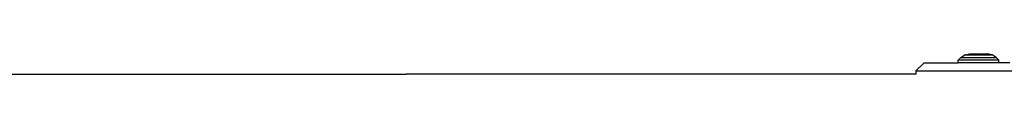
# Model space of a CAD drawing. Units: inches. Extents: x 4843 to 8641, y -2847 to -1988.
# Drawn here: x 7853 to 7889, y -2561 to -2560 of the extents above; entities that cross this region are included whole.
import ezdxf

# ---------------------------------------------------------------- set-up
doc = ezdxf.new("R2010")
doc.units = ezdxf.units.IN
doc.header["$MEASUREMENT"] = 0
doc.layers.add('VP-EQ', color=7, linetype='Continuous', true_color=0x8a3492, plot=False)

# ---------------------------------------------------------------- blocks, each defined once
blk = doc.blocks.new('RB2867')
at = {"layer": 'VP-EQ', "color": 0}
for p, q in [((7887.738, -2560.621), (7887.891, -2560.521)), ((7887.908, -2560.521), (7887.891, -2560.521)), ((7887.908, -2560.521), (7888.057, -2560.49)), ((7887.908, -2560.521), (7888.873, -2560.52)), ((7888.057, -2560.49), (7888.724, -2560.489)), ((7888.873, -2560.52), (7888.724, -2560.489)), ((7888.89, -2560.52), (7888.873, -2560.52)), ((7889.043, -2560.62), (7888.89, -2560.52)), ((7886.385, -2560.816), (7886.085, -2561.116)), ((7886.385, -2560.816), (7887.641, -2560.816)), ((7887.641, -2560.718), (7887.738, -2560.621)), ((7889.141, -2560.716), (7887.641, -2560.718)), ((7887.641, -2560.816), (7887.641, -2560.718)), ((7889.141, -2560.816), (7887.641, -2560.816)), ((7887.738, -2560.621), (7889.043, -2560.62)), ((7889.141, -2560.716), (7889.043, -2560.62)), ((7889.141, -2560.816), (7889.141, -2560.716)), ((7889.541, -2560.816), (7889.141, -2560.816)), ((7852.316, -2561.234), (7867.32, -2561.236)), ((7867.322, -2561.235), (7867.32, -2561.236)), ((7886.085, -2561.234), (7867.322, -2561.235)), ((7886.085, -2561.116), (7886.085, -2561.234)), ((7886.085, -2561.116), (7892.585, -2561.116)), ((7886.085, -2561.234), (7886.085, -2561.239))]:
    blk.add_line(p, q, dxfattribs=at)
blk = doc.blocks.new('RB2867_2D')
at = {"layer": 'VP-EQ', "color": 0}
blk.add_blockref('RB2867', (0, 0), dxfattribs=at)

msp = doc.modelspace()

# ---------------------------------------------------------------- block references
at = {"layer": 'VP-EQ', "color": 0}
msp.add_blockref('RB2867_2D', (0, 0), dxfattribs=at)

doc.saveas('drawing.dxf')
